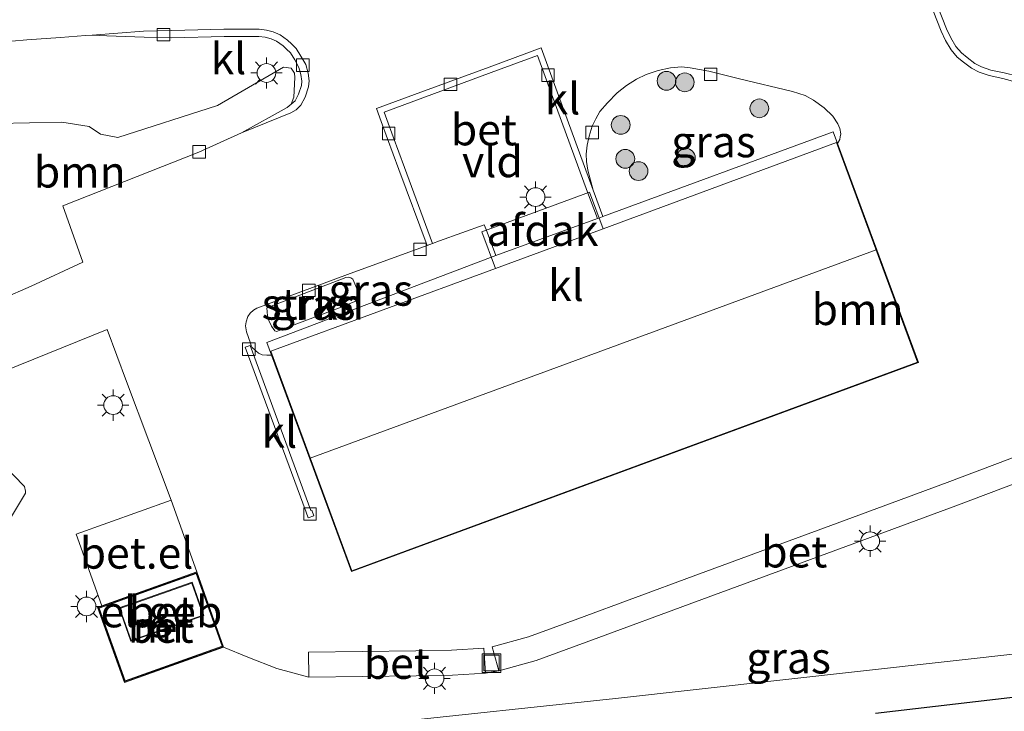
# Model space of a CAD drawing. Units: metres. Extents: x 109995 to 120002, y 452173 to 456210.
# Drawn here: x 110779 to 110858, y 453363 to 453419 of the extents above; entities that cross this region are included whole.
import ezdxf
from ezdxf.enums import TextEntityAlignment as Align

# ---------------------------------------------------------------- set-up
doc = ezdxf.new("R2010")
doc.units = ezdxf.units.M
doc.layers.get('0').update_dxf_attribs({"lineweight": 25})
for name, color, linetype, lineweight in [('B-ME-GR-BOOM-GV-B6', 93, 'Continuous', 18), ('B-ME-GR-BOOM-S-B1', 93, 'Continuous', 18), ('B-ME-GR-STRUIKEN-GV-B6', 93, 'Continuous', 18), ('B-ME-GW-INSTEEKWATERGANG-L-B1', 10, 'Continuous', 25), ('B-ME-IE-GRASLAND-GV-B6', 93, 'Continuous', 18), ('B-ME-IE-INRICHTINGSELEMENT-S-B1', 253, 'Continuous', 18), ('B-ME-IE-MEUBILAIR_WEGMEUBILAIR-LICHTMAST-S-B1', 8, 'Continuous', 18), ('B-ME-KG-KADASTRAAL-DAKRAND-L-B1', 13, 'Continuous', 18), ('B-ME-KG-KADASTRAAL-NOKLIJN-L-B1', 13, 'Continuous', 18), ('B-ME-MW-MUUR-GV-B6', 8, 'IE-TERREINAFSCHEIDING-KUNSTMATIG', 18), ('B-ME-MW-MUUR-L-B1', 8, 'IE-TERREINAFSCHEIDING-KUNSTMATIG', 18), ('B-ME-OG-BEBOUWING-GV-B6', 173, 'Continuous', 18), ('B-ME-VH-VERH_SOORT-BETON-OVERIG-GV-B6', 8, 'IE-TERREINAFSCHEIDING-NATUURLIJK-HOUTWAL', 18), ('B-ME-VH-VERH_SOORT-GV-B6', 8, 'Continuous', 18), ('B-ME-VH-VERH_SOORT-KLINKERS-GV-B6', 8, 'IE-TERREINAFSCHEIDING-NATUURLIJK-HOUTWAL', 18), ('B-ME-VV-KOLK-S-B1', 8, 'Continuous', 18)]:
    doc.layers.add(name, color=color, linetype=linetype, lineweight=lineweight)
doc.styles.add('NLCS-ISO', font='NLCS-ISO.TTF')
doc.linetypes.add('IE-TERREINAFSCHEIDING-KUNSTMATIG', pattern='A,4,[82,NLCS.SHX,S=0.75,R=90,X=0,Y=0],4,-2', length=10)
doc.linetypes.add('IE-TERREINAFSCHEIDING-NATUURLIJK-HOUTWAL', pattern='A,7,-1.5,[67,NLCS.SHX,S=0.75,R=45,X=0,Y=0],-1.5,7,-1.5,[70,NLCS.SHX,S=0.75,R=0,X=0,Y=0],-1.5', length=20)

# ---------------------------------------------------------------- blocks, each defined once
blk = doc.blocks.new('put')
for p, q in [((0.75, 0.75), (-0.75, 0.75)), ((-0.75, 0.75), (-0.75, -0.75)), ((0.75, -0.75), (0.75, 0.75)), ((-0.75, -0.75), (0.75, -0.75))]:
    blk.add_line(p, q)
blk.add_lwpolyline([(-0.625, 0.625), (0.625, 0.625), (0.625, -0.625), (-0.625, -0.625)], close=True)
blk = doc.blocks.new('boom')
blk.add_hatch(color=256).paths.add_polyline_path([(-0.75, 0, 1), (0.75, 0, 1)])
blk.add_circle((0, 0), 0.75)
blk = doc.blocks.new('kolk')
blk.add_lwpolyline([(-0.5, -0.5), (0.5, -0.5), (0.5, 0.5), (-0.5, 0.5)], close=True)
blk = doc.blocks.new('lantaarnpaal')
for p, q in [((-0.884, 0.884), (-0.53, 0.53)), ((0, 0.75), (0, 1.25)), ((0.53, 0.53), (0.884, 0.884)), ((-0.75, 0), (-1.25, 0)), ((0.75, 0), (1.25, 0)), ((-0.53, -0.53), (-0.884, -0.884)), ((0, -0.75), (0, -1.25)), ((0.53, -0.53), (0.884, -0.884))]:
    blk.add_line(p, q)
blk.add_circle((0, 0), 0.75)

msp = doc.modelspace()

# ---------------------------------------------------------------- linework, layer by layer
at = {"layer": 'B-ME-GR-BOOM-GV-B6'}
for points in [[(110859.634, 453455.8298, -0.4805), (110887.56, 453449.8114, -1.2725), (110899.6371, 453445.2846, -1.1045), (110919.6619, 453436.7244, -0.8885), (110946.8074, 453423.9794, -0.7445), (110957.8745, 453417.3659, -0.8405), (110966.3786, 453408.6775, -0.9605), (110970.4979, 453403.3596, -0.9845), (110974.907, 453397.2672, -1.0805), (110975.7061, 453395.1923, -1.2101), (110975.6727, 453394.4891, -1.2101), (110974.9908, 453393.8075, -1.2293), (110925.8548, 453381.0671, -1.4405), (110866.1397, 453368.6314, -1.3829), (110826.4971, 453364.1978, -1.0949), (110789.4691, 453360.2634, -0.7781), (110772.2232, 453359.1129, -0.7889), (110764.3028, 453358.5321, -0.5783), (110757.2293, 453359.0778, -0.6593), (110750.5724, 453360.9667, -0.7403), (110740.5489, 453364.505, -0.6107), (110728.706, 453369.9012, -0.8375), (110722.4727, 453373.9224, -0.5945), (110712.676, 453381.6239, -0.5843)], [(110777.0563, 453410.2024, -0.8051), (110782.2295, 453410.2916, -0.7823), (110784.4279, 453409.9467, -0.7823), (110785.3417, 453409.3359, -0.7595), (110786.7257, 453409.0659, -0.7595), (110794.6755, 453411.6378, -0.6911), (110799.9486, 453414.7078, -0.7595), (110800.5772, 453414.6126, -0.7595), (110800.8312, 453414.2243, -0.7595), (110800.8754, 453413.8852, -0.7595), (110800.7809, 453412.3158, -0.7823), (110800.5746, 453411.7568, -0.7529), (110800.2612, 453411.4907, -0.7334), (110796.6075, 453409.461, -0.6788), (110793.1877, 453407.9045, -0.6431), (110782.3307, 453403.6129, -0.683), (110783.9141, 453399.1039, -0.7156), (110779.7878, 453397.1805, -0.7156), (110777.4854, 453396.1696, -0.7039)], [(110777.6292, 453390.3977, -0.5847), (110785.8574, 453393.7186, -0.5972), (110787.4215, 453389.5464, -0.4389), (110790.9856, 453380.056, -0.4254), (110783.3935, 453377.3461, -0.3644), (110785.4402, 453371.6203, -0.3045), (110785.1, 453371.4989, -0.3017), (110787.2458, 453365.487, -0.3031), (110795.1755, 453368.3174, -0.5852), (110797.1075, 453367.5159, -0.6793), (110799.4318, 453366.5969, -0.6121), (110801.9934, 453365.9125, -0.6121), (110810.5551, 453366.0247, -0.6846), (110813.4781, 453366.0706, -0.7278), (110816.1023, 453366.241, -0.723), (110817.159, 453366.4127, -0.7395), (110820.15, 453367.2447, -0.6745), (110824.1593, 453368.7076, -0.7543), (110833.3879, 453372.1262, -0.8284), (110844.8972, 453376.3644, -0.7771), (110853.7076, 453379.606, -0.7144), (110864.9224, 453383.8533, -0.7144)], [(110777.3433, 453377.3032, -0.4344), (110779.3305, 453380.6328, -0.4122), (110779.3335, 453380.7921, -0.4122), (110779.2512, 453381.1568, -0.4122), (110777.5892, 453382.8894, -0.4122)]]:
    msp.add_polyline3d(points, dxfattribs=at)
at = {"layer": 'B-ME-GR-STRUIKEN-GV-B6'}
msp.add_polyline3d([(110798.6319, 453395.451, -0.3814), (110804.9475, 453397.8732, -0.3331), (110805.1842, 453397.9046, -0.3331), (110805.3512, 453397.8401, -0.3331), (110805.5069, 453397.7398, -0.3331), (110806.0328, 453396.4796, -0.3331), (110806.019, 453396.349, -0.3331), (110805.9696, 453396.2257, -0.3331), (110805.7991, 453396.0175, -0.3331), (110804.5742, 453395.508, -0.3331), (110799.4084, 453393.5724, -0.3814), (110799.2772, 453393.6217, -0.3814), (110798.9948, 453393.9847, -0.3814), (110798.79, 453394.4359, -0.3814), (110798.6813, 453394.8096, -0.3814), (110798.6319, 453395.451, -0.3814)], dxfattribs=at)
at = {"layer": 'B-ME-GW-INSTEEKWATERGANG-L-B1'}
msp.add_polyline3d([(110847.2731, 453363.0153, -1.5569), (110858.4588, 453364.3354, -1.6658)], dxfattribs=at)
at = {"layer": 'B-ME-IE-GRASLAND-GV-B6'}
for points in [[(110859.7311, 453413.7085, -0.4341), (110857.5568, 453414.2548, -0.4521), (110856.4882, 453414.4749, -0.4701), (110855.7502, 453414.7344, -0.4641), (110855.2048, 453415.0079, -0.5061), (110854.5938, 453415.468, -0.5061), (110854.1429, 453415.8431, -0.5421), (110853.6989, 453416.3686, -0.5601), (110853.2851, 453417.0567, -0.5661), (110852.9577, 453417.7694, -0.5721), (110848.7733, 453428.3978, -0.5961)], [(110777.0244, 453416.6656, -0.8341), (110779.4489, 453416.8776, -0.8432), (110782.1462, 453417.0721, -0.8297), (110784.1452, 453417.2279, -0.8117), (110784.6762, 453417.2512, -0.8117), (110785.8399, 453417.2064, -0.8072), (110788.8126, 453417.0981, -0.8252), (110791.0235, 453417.0507, -0.8342), (110795.2051, 453417.1535, -0.8657), (110797.392, 453417.1599, -0.8657), (110797.9885, 453417.1561, -0.8693), (110798.4956, 453417.0948, -0.8741), (110798.9595, 453416.9751, -0.8837), (110799.4079, 453416.7892, -0.8789), (110799.9194, 453416.4135, -0.8837), (110800.2031, 453416.1566, -0.8837), (110800.5066, 453415.8396, -0.8837), (110800.8551, 453415.2906, -0.8804), (110801.1931, 453414.6847, -0.8804), (110801.3535, 453414.113, -0.8738), (110801.4193, 453413.5909, -0.8738), (110801.3932, 453413.2418, -0.8348), (110801.1576, 453412.541, -0.8114), (110800.8881, 453412.023, -0.7724), (110800.5746, 453411.7568, -0.7529), (110800.7809, 453412.3158, -0.7823), (110800.8754, 453413.8852, -0.7595), (110800.8312, 453414.2243, -0.7595), (110800.5772, 453414.6126, -0.7595), (110799.9486, 453414.7078, -0.7595), (110794.6755, 453411.6378, -0.6911), (110786.7257, 453409.0659, -0.7595), (110785.3417, 453409.3359, -0.7595), (110784.4279, 453409.9467, -0.7823), (110782.2295, 453410.2916, -0.7823), (110777.0563, 453410.2024, -0.8051)], [(110824.7116, 453404.8683, -0.4822), (110824.2708, 453406.466, -0.5056), (110824.1784, 453407.146, -0.5056), (110824.1607, 453407.7485, -0.5563), (110824.2415, 453408.4701, -0.5758), (110824.3895, 453409.1948, -0.5797), (110824.6415, 453409.9713, -0.5797), (110824.917, 453410.575, -0.5797), (110825.2392, 453411.1577, -0.5797), (110825.8411, 453411.8559, -0.5797), (110826.6216, 453412.6449, -0.5329), (110827.3605, 453413.2443, -0.5134), (110828.1689, 453413.7327, -0.5251), (110828.9573, 453414.1073, -0.5134), (110829.906, 453414.4386, -0.5095), (110830.886, 453414.6529, -0.5095), (110831.7698, 453414.7436, -0.5134), (110832.4712, 453414.6632, -0.529), (110833.961, 453414.3732, -0.5836), (110836.4142, 453413.7605, -0.5836), (110840.6532, 453412.7505, -0.5836), (110841.6563, 453412.4319, -0.5836), (110842.3246, 453412.0749, -0.5836), (110843.174, 453411.463, -0.5776), (110843.8704, 453410.7714, -0.5776), (110844.2656, 453410.1785, -0.5716), (110844.434, 453409.7964, -0.5356), (110844.4949, 453409.3751, -0.5296), (110844.4627, 453409.1278, -0.5356), (110844.4211, 453408.9288, -0.5356), (110844.2378, 453408.5861, -0.5356), (110843.8852, 453409.5412, -0.4424), (110825.487, 453402.7492, -0.4696), (110824.7116, 453404.8683, -0.4822)], [(110811.8797, 453400.5999, -0.5031), (110812.4317, 453400.8014, -0.5134), (110816.001, 453402.0864, -0.46), (110816.1465, 453401.706, -0.46), (110816.9227, 453399.6321, -0.246), (110816.5141, 453399.4834, -0.235), (110798.6302, 453392.6708, -0.3687), (110798.9963, 453391.6787, -0.4944), (110798.9882, 453391.6761, -0.4944), (110798.6158, 453391.6556, -0.4848), (110798.2556, 453391.6927, -0.4896), (110797.958, 453391.8389, -0.528), (110797.7082, 453392.0309, -0.5184), (110797.4596, 453392.2919, -0.5232), (110797.3797, 453392.4367, -0.5232), (110797.3091, 453392.6364, -0.5232), (110796.9956, 453393.5432, -0.48), (110796.9331, 453394.0238, -0.48), (110796.9665, 453394.3373, -0.48), (110797.1067, 453394.7562, -0.48), (110797.2855, 453395.0338, -0.48), (110797.5589, 453395.268, -0.48), (110797.8377, 453395.4224, -0.48), (110805.0738, 453398.1152, -0.5004), (110811.4319, 453400.4364, -0.5031), (110811.8797, 453400.5999, -0.5031)], [(110798.6319, 453395.451, -0.3814), (110798.6813, 453394.8096, -0.3814), (110798.79, 453394.4359, -0.3814), (110798.9948, 453393.9847, -0.3814), (110799.2772, 453393.6217, -0.3814), (110799.4084, 453393.5724, -0.3814), (110804.5742, 453395.508, -0.3331), (110805.7991, 453396.0175, -0.3331), (110805.9696, 453396.2257, -0.3331), (110806.019, 453396.349, -0.3331), (110806.0328, 453396.4796, -0.3331), (110805.5069, 453397.7398, -0.3331), (110805.3512, 453397.8401, -0.3331), (110805.1842, 453397.9046, -0.3331), (110804.9475, 453397.8732, -0.3331), (110798.6319, 453395.451, -0.3814)], [(110789.4691, 453360.2634, -0.7781), (110826.4971, 453364.1978, -1.0949), (110866.1397, 453368.6314, -1.3829)], [(110847.2731, 453363.0153, -1.5569), (110858.4588, 453364.3354, -1.6658)], [(110858.4588, 453364.3354, -1.6658), (110847.2731, 453363.0153, -1.5569)]]:
    msp.add_polyline3d(points, dxfattribs=at)
at = {"layer": 'B-ME-KG-KADASTRAAL-DAKRAND-L-B1'}
for points in [[(110825.4999, 453401.779, 4.2088), (110844.155, 453408.6659, 4.3966), (110850.6337, 453391.1165, 4.0326), (110805.4169, 453374.4237, 3.9804), (110798.9381, 453391.9732, 4.3478), (110816.8928, 453398.6015, 4.3704)], [(110786.8781, 453371.4138, 2.4858), (110792.6226, 453373.4381, 2.4453), (110793.5254, 453370.8762, 2.4408), (110787.7809, 453368.852, 2.4723), (110786.8781, 453371.4138, 2.4858)]]:
    msp.add_polyline3d(points, dxfattribs=at)
at = {"layer": 'B-ME-KG-KADASTRAAL-NOKLIJN-L-B1'}
msp.add_line((110802.0951, 453383.4215, 6.4543), (110847.3176, 453400.0992, 6.4522), dxfattribs=at)
at = {"layer": 'B-ME-MW-MUUR-GV-B6'}
for points in [[(110785.4402, 453371.6203, -0.3045), (110793.0297, 453374.3292, -0.4368), (110795.1755, 453368.3174, -0.5852), (110787.2458, 453365.487, -0.3031), (110785.1, 453371.4989, -0.3017), (110785.4402, 453371.6203, -0.3045)], [(110785.2278, 453371.4383, -0.2807), (110787.3064, 453365.6148, -0.2807), (110795.0477, 453368.378, -0.2807), (110792.9692, 453374.2014, -0.2807), (110785.2278, 453371.4383, -0.2807)]]:
    msp.add_polyline3d(points, dxfattribs=at)
at = {"layer": 'B-ME-MW-MUUR-L-B1'}
msp.add_polyline3d([(110785.1639, 453371.4686, 0.3193), (110792.9994, 453374.2653, 0.2967), (110795.1116, 453368.3477, 0.2968), (110787.2761, 453365.5509, 0.3194), (110785.1639, 453371.4686, 0.3193)], dxfattribs=at)
at = {"layer": 'B-ME-OG-BEBOUWING-GV-B6'}
for points in [[(110825.0483, 453402.5882, -0.4647), (110825.2302, 453402.6544, -0.4696), (110825.487, 453402.7492, -0.4696), (110843.8852, 453409.5412, -0.4424), (110844.2378, 453408.5861, -0.5356), (110850.6979, 453391.0869, -0.2514), (110805.3873, 453374.3595, -0.4644), (110798.9963, 453391.6787, -0.4944), (110798.6302, 453392.6708, -0.3687), (110816.5141, 453399.4834, -0.235), (110816.9227, 453399.6321, -0.246), (110825.0483, 453402.5882, -0.4647)], [(110816.8928, 453398.6015, 4.3704), (110815.8125, 453401.5294, 4.9338), (110824.4191, 453404.7079, 4.7117), (110825.4999, 453401.779, 4.2088), (110816.8928, 453398.6015, 4.3704)], [(110786.8144, 453371.4444, -0.2807), (110792.6532, 453373.5019, -0.2807), (110793.5892, 453370.8457, -0.2807), (110787.7503, 453368.7882, -0.2807), (110786.8144, 453371.4444, -0.2807)]]:
    msp.add_polyline3d(points, dxfattribs=at)
at = {"layer": 'B-ME-VH-VERH_SOORT-BETON-OVERIG-GV-B6'}
for points in [[(110825.0483, 453402.5882, -0.4647), (110824.2641, 453404.7039, -0.4824), (110821.4894, 453412.286, -0.601), (110820.2592, 453415.647, -0.6622), (110816.5682, 453414.2689, -0.6772), (110811.0964, 453412.2522, -0.6892), (110807.998, 453411.1077, -0.6592), (110808.2174, 453410.5226, -0.6682), (110808.722, 453409.1433, -0.6652), (110809.636, 453406.6797, -0.6082), (110811.8797, 453400.5999, -0.5031), (110811.4319, 453400.4364, -0.5031), (110809.1889, 453406.5143, -0.6082), (110808.2746, 453408.9785, -0.6652), (110807.7703, 453410.357, -0.6682), (110807.3834, 453411.3889, -0.6592), (110810.9314, 453412.6995, -0.6892), (110816.4024, 453414.7159, -0.6772), (110820.542, 453416.2615, -0.6622), (110821.9371, 453412.4498, -0.601), (110824.7116, 453404.8683, -0.4822), (110825.487, 453402.7492, -0.4696), (110825.2302, 453402.6544, -0.4696), (110825.0483, 453402.5882, -0.4647)], [(110817.159, 453366.4127, -0.7395), (110816.6239, 453368.3363, -0.6745), (110819.5393, 453369.1473, -0.6745), (110823.4703, 453370.5816, -0.7543), (110832.6962, 453373.9992, -0.8284), (110844.2075, 453378.2381, -0.7771), (110853.0093, 453381.4766, -0.7144), (110864.2152, 453385.7205, -0.7144), (110864.9224, 453383.8533, -0.7144), (110853.7076, 453379.606, -0.7144), (110844.8972, 453376.3644, -0.7771), (110833.3879, 453372.1262, -0.8284), (110824.1593, 453368.7076, -0.7543), (110820.15, 453367.2447, -0.6745), (110817.159, 453366.4127, -0.7395)], [(110785.2278, 453371.4383, -0.2807), (110792.9692, 453374.2014, -0.2807), (110795.0477, 453368.378, -0.2807), (110787.3064, 453365.6148, -0.2807), (110785.2278, 453371.4383, -0.2807)], [(110786.8144, 453371.4444, -0.2807), (110787.7503, 453368.7882, -0.2807), (110793.5892, 453370.8457, -0.2807), (110792.6532, 453373.5019, -0.2807), (110786.8144, 453371.4444, -0.2807)], [(110801.9934, 453365.9125, -0.6121), (110801.9672, 453367.911, -0.6121), (110810.5263, 453368.0232, -0.6846), (110813.3976, 453368.0683, -0.7278), (110815.9728, 453368.2355, -0.723), (110816.1023, 453366.241, -0.723), (110813.4781, 453366.0706, -0.7278), (110810.5551, 453366.0247, -0.6846), (110801.9934, 453365.9125, -0.6121)]]:
    msp.add_polyline3d(points, dxfattribs=at)
at = {"layer": 'B-ME-VH-VERH_SOORT-GV-B6'}
for points in [[(110811.8797, 453400.5999, -0.5031), (110809.636, 453406.6797, -0.6082), (110808.722, 453409.1433, -0.6652), (110808.2174, 453410.5226, -0.6682), (110807.998, 453411.1077, -0.6592), (110811.0964, 453412.2522, -0.6892), (110816.5682, 453414.2689, -0.6772), (110820.2592, 453415.647, -0.6622), (110821.4894, 453412.286, -0.601), (110824.2641, 453404.7039, -0.4824), (110825.0483, 453402.5882, -0.4647), (110816.9227, 453399.6321, -0.246), (110816.1465, 453401.706, -0.46), (110816.001, 453402.0864, -0.46), (110812.4317, 453400.8014, -0.5134), (110811.8797, 453400.5999, -0.5031)], [(110790.9856, 453380.056, -0.4254), (110793.0297, 453374.3292, -0.4368), (110785.4402, 453371.6203, -0.3045), (110783.3935, 453377.3461, -0.3644), (110790.9856, 453380.056, -0.4254)]]:
    msp.add_polyline3d(points, dxfattribs=at)
at = {"layer": 'B-ME-VH-VERH_SOORT-KLINKERS-GV-B6'}
for points in [[(110859.5895, 453413.2097, -0.4341), (110857.4531, 453413.8011, -0.4521), (110856.3635, 453414.0256, -0.4701), (110855.568, 453414.3053, -0.4641), (110854.9586, 453414.6109, -0.5061), (110854.3049, 453415.1032, -0.5061), (110853.8139, 453415.5116, -0.5421), (110853.3195, 453416.0968, -0.5601), (110852.8731, 453416.8391, -0.5661), (110852.5295, 453417.587, -0.5721), (110848.331, 453428.2511, -0.5961)], [(110848.331, 453428.2511, -0.5961), (110852.5295, 453417.587, -0.5721), (110852.8731, 453416.8391, -0.5661), (110853.3195, 453416.0968, -0.5601), (110853.8139, 453415.5116, -0.5421), (110854.3049, 453415.1032, -0.5061), (110854.9586, 453414.6109, -0.5061), (110855.568, 453414.3053, -0.4641), (110856.3635, 453414.0256, -0.4701), (110857.4531, 453413.8011, -0.4521), (110859.5895, 453413.2097, -0.4341)], [(110848.7733, 453428.3978, -0.5961), (110852.9577, 453417.7694, -0.5721), (110853.2851, 453417.0567, -0.5661), (110853.6989, 453416.3686, -0.5601), (110854.1429, 453415.8431, -0.5421), (110854.5938, 453415.468, -0.5061), (110855.2048, 453415.0079, -0.5061), (110855.7502, 453414.7344, -0.4641), (110856.4882, 453414.4749, -0.4701), (110857.5568, 453414.2548, -0.4521), (110859.7311, 453413.7085, -0.4341)], [(110777.4854, 453396.1696, -0.7039), (110779.7878, 453397.1805, -0.7156), (110783.9141, 453399.1039, -0.7156), (110782.3307, 453403.6129, -0.683), (110793.1877, 453407.9045, -0.6431), (110796.6075, 453409.461, -0.6788), (110800.5545, 453411.0459, -0.7334), (110800.9829, 453411.2906, -0.7529), (110801.3521, 453411.6528, -0.7724), (110801.6953, 453412.3124, -0.8114), (110801.9686, 453413.1255, -0.8348), (110802.0046, 453413.6057, -0.8738), (110801.926, 453414.2287, -0.8738), (110801.7353, 453414.9083, -0.8804), (110801.3557, 453415.5888, -0.8804), (110800.9674, 453416.2006, -0.8837), (110800.6095, 453416.5745, -0.8837), (110800.2882, 453416.8653, -0.8837), (110799.696, 453417.3003, -0.8789), (110799.1447, 453417.5289, -0.8837), (110798.6038, 453417.6685, -0.8741), (110798.0254, 453417.7384, -0.8693), (110797.393, 453417.7424, -0.8657), (110795.1971, 453417.736, -0.8657), (110791.0225, 453417.6333, -0.8342), (110788.776, 453417.5832, -0.8252), (110784.6762, 453417.2512, -0.8117), (110784.1452, 453417.2279, -0.8117), (110782.1462, 453417.0721, -0.8297), (110779.4489, 453416.8776, -0.8432), (110777.0244, 453416.6656, -0.8341)], [(110784.6762, 453417.2512, -0.8117), (110788.776, 453417.5832, -0.8252), (110791.0225, 453417.6333, -0.8342), (110795.1971, 453417.736, -0.8657), (110797.393, 453417.7424, -0.8657), (110798.0254, 453417.7384, -0.8693), (110798.6038, 453417.6685, -0.8741), (110799.1447, 453417.5289, -0.8837), (110799.696, 453417.3003, -0.8789), (110800.2882, 453416.8653, -0.8837), (110800.6095, 453416.5745, -0.8837), (110800.9674, 453416.2006, -0.8837), (110801.3557, 453415.5888, -0.8804), (110801.7353, 453414.9083, -0.8804), (110801.926, 453414.2287, -0.8738), (110802.0046, 453413.6057, -0.8738), (110801.9686, 453413.1255, -0.8348), (110801.6953, 453412.3124, -0.8114), (110801.3521, 453411.6528, -0.7724), (110800.9829, 453411.2906, -0.7529), (110800.5545, 453411.0459, -0.7334), (110796.6075, 453409.461, -0.6788), (110800.2612, 453411.4907, -0.7334), (110800.5746, 453411.7568, -0.7529), (110800.8881, 453412.023, -0.7724), (110801.1576, 453412.541, -0.8114), (110801.3932, 453413.2418, -0.8348), (110801.4193, 453413.5909, -0.8738), (110801.3535, 453414.113, -0.8738), (110801.1931, 453414.6847, -0.8804), (110800.8551, 453415.2906, -0.8804), (110800.5066, 453415.8396, -0.8837), (110800.2031, 453416.1566, -0.8837), (110799.9194, 453416.4135, -0.8837), (110799.4079, 453416.7892, -0.8789), (110798.9595, 453416.9751, -0.8837), (110798.4956, 453417.0948, -0.8741), (110797.9885, 453417.1561, -0.8693), (110797.392, 453417.1599, -0.8657), (110795.2051, 453417.1535, -0.8657), (110791.0235, 453417.0507, -0.8342), (110788.8126, 453417.0981, -0.8252), (110785.8399, 453417.2064, -0.8072), (110784.6762, 453417.2512, -0.8117)], [(110824.7116, 453404.8683, -0.4822), (110821.9371, 453412.4498, -0.601), (110820.542, 453416.2615, -0.6622), (110816.4024, 453414.7159, -0.6772), (110810.9314, 453412.6995, -0.6892), (110807.3834, 453411.3889, -0.6592), (110807.7703, 453410.357, -0.6682), (110808.2746, 453408.9785, -0.6652), (110809.1889, 453406.5143, -0.6082), (110811.4319, 453400.4364, -0.5031), (110805.0738, 453398.1152, -0.5004), (110797.8377, 453395.4224, -0.48), (110797.5589, 453395.268, -0.48), (110797.2855, 453395.0338, -0.48), (110797.1067, 453394.7562, -0.48), (110796.9665, 453394.3373, -0.48), (110796.9331, 453394.0238, -0.48), (110796.9956, 453393.5432, -0.48), (110797.3091, 453392.6364, -0.5232), (110797.3797, 453392.4367, -0.5232), (110797.4596, 453392.2919, -0.5232), (110797.7082, 453392.0309, -0.5184), (110797.958, 453391.8389, -0.528), (110798.2556, 453391.6927, -0.4896), (110798.6158, 453391.6556, -0.4848), (110798.9882, 453391.6761, -0.4944), (110798.9963, 453391.6787, -0.4944), (110805.3873, 453374.3595, -0.4644), (110850.6979, 453391.0869, -0.2514), (110844.2378, 453408.5861, -0.5356), (110844.4211, 453408.9288, -0.5356), (110844.4627, 453409.1278, -0.5356), (110844.4949, 453409.3751, -0.5296), (110844.434, 453409.7964, -0.5356), (110844.2656, 453410.1785, -0.5716), (110843.8704, 453410.7714, -0.5776), (110843.174, 453411.463, -0.5776), (110842.3246, 453412.0749, -0.5836), (110841.6563, 453412.4319, -0.5836), (110840.6532, 453412.7505, -0.5836), (110836.4142, 453413.7605, -0.5836), (110833.961, 453414.3732, -0.5836), (110832.4712, 453414.6632, -0.529), (110831.7698, 453414.7436, -0.5134), (110830.886, 453414.6529, -0.5095), (110829.906, 453414.4386, -0.5095), (110828.9573, 453414.1073, -0.5134), (110828.1689, 453413.7327, -0.5251), (110827.3605, 453413.2443, -0.5134), (110826.6216, 453412.6449, -0.5329), (110825.8411, 453411.8559, -0.5797), (110825.2392, 453411.1577, -0.5797), (110824.917, 453410.575, -0.5797), (110824.6415, 453409.9713, -0.5797), (110824.3895, 453409.1948, -0.5797), (110824.2415, 453408.4701, -0.5758), (110824.1607, 453407.7485, -0.5563), (110824.1784, 453407.146, -0.5056), (110824.2708, 453406.466, -0.5056), (110824.7116, 453404.8683, -0.4822)], [(110864.2152, 453385.7205, -0.7144), (110853.0093, 453381.4766, -0.7144), (110844.2075, 453378.2381, -0.7771), (110832.6962, 453373.9992, -0.8284), (110823.4703, 453370.5816, -0.7543), (110819.5393, 453369.1473, -0.6745), (110816.6239, 453368.3363, -0.6745), (110817.159, 453366.4127, -0.7395), (110816.1023, 453366.241, -0.723), (110815.9728, 453368.2355, -0.723), (110813.3976, 453368.0683, -0.7278), (110810.5263, 453368.0232, -0.6846), (110801.9672, 453367.911, -0.6121), (110801.9934, 453365.9125, -0.6121), (110799.4318, 453366.5969, -0.6121), (110797.1075, 453367.5159, -0.6793), (110795.1755, 453368.3174, -0.5852), (110793.0297, 453374.3292, -0.4368), (110790.9856, 453380.056, -0.4254), (110787.4215, 453389.5464, -0.4389), (110785.8574, 453393.7186, -0.5972), (110777.6292, 453390.3977, -0.5847)], [(110796.9023, 453392.3029, -0.4933), (110797.2818, 453392.443, -0.4933), (110802.1526, 453379.2435, -0.5236), (110802.2236, 453379.2685, -0.5101), (110802.3838, 453378.8135, -0.5101), (110801.9174, 453378.6492, -0.5101), (110801.7572, 453379.1042, -0.5101), (110801.771, 453379.1091, -0.5101), (110796.9023, 453392.3029, -0.4933)], [(110796.9023, 453392.3029, -0.4933), (110801.771, 453379.1091, -0.5101), (110801.7572, 453379.1042, -0.5101), (110801.9174, 453378.6492, -0.5101), (110802.3838, 453378.8135, -0.5101), (110802.2236, 453379.2685, -0.5101), (110802.1526, 453379.2435, -0.5236), (110797.2818, 453392.443, -0.4933), (110796.9023, 453392.3029, -0.4933)], [(110777.5892, 453382.8894, -0.4122), (110779.2512, 453381.1568, -0.4122), (110779.3335, 453380.7921, -0.4122), (110779.3305, 453380.6328, -0.4122), (110777.3433, 453377.3032, -0.4344)]]:
    msp.add_polyline3d(points, dxfattribs=at)

# ---------------------------------------------------------------- block references
at = {"layer": 'B-ME-GR-BOOM-S-B1', "rotation": 90}
for p in [(110830.5718, 453413.6102, -0.418), (110832.032, 453413.4916, -0.418), (110837.989, 453411.4106, -0.418), (110826.9102, 453410.0817, -0.418), (110827.277, 453407.3727, -0.418), (110832.1153, 453407.4519, -0.418), (110828.3358, 453406.3912, -0.418)]:
    msp.add_blockref('boom', p, dxfattribs=at)
at = {"layer": 'B-ME-IE-INRICHTINGSELEMENT-S-B1', "rotation": 90}
msp.add_blockref('put', (110816.5824, 453367.0321, -0.7588), dxfattribs=at)
at = {"layer": 'B-ME-IE-MEUBILAIR_WEGMEUBILAIR-LICHTMAST-S-B1', "rotation": 90}
for p in [(110798.5952, 453414.2396, -0.7602), (110820.1062, 453404.3148, 4.8333), (110786.3413, 453387.6755, -0.4623), (110846.8461, 453376.7813, -0.748), (110784.2195, 453371.5685, -0.2217), (110812.0344, 453365.8143, -0.7165)]:
    msp.add_blockref('lantaarnpaal', p, dxfattribs=at)
at = {"layer": 'B-ME-VV-KOLK-S-B1', "rotation": 90}
for p in [(110790.3726, 453417.3027, -0.8675), (110801.5081, 453414.8616, -0.8777), (110821.0959, 453414.0616, -0.6244), (110834.1019, 453414.1281, -0.4669), (110813.3046, 453413.3334, -0.6928), (110824.6315, 453409.4763, -0.4669), (110808.3606, 453409.3989, -0.6856), (110793.2122, 453407.9347, -0.6416), (110810.8739, 453400.1358, -0.3844), (110801.9849, 453396.8576, -0.4285), (110797.1838, 453392.1398, -0.4933), (110802.0704, 453378.9574, -0.5236)]:
    msp.add_blockref('kolk', p, dxfattribs=at)

# ---------------------------------------------------------------- texts
at = {"layer": 'B-ME-GR-BOOM-GV-B6', "ltscale": 0.2, "style": 'NLCS-ISO'}
for p in [(110783.6758, 453406.3254), (110845.8427, 453395.3262)]:
    msp.add_text('bmn', height=2.5, dxfattribs=at).set_placement(p, align=Align.MIDDLE_CENTER)
at = {"layer": 'B-ME-GR-STRUIKEN-GV-B6', "ltscale": 0.2, "style": 'NLCS-ISO'}
msp.add_text('strkn', height=2.5, dxfattribs=at).set_placement((110802.2912, 453395.7554), align=Align.MIDDLE_CENTER)
at = {"layer": 'B-ME-IE-GRASLAND-GV-B6', "ltscale": 0.2, "style": 'NLCS-ISO'}
for p in [(110834.3278, 453408.7464), (110806.9279, 453396.871), (110802.3323, 453395.7385), (110840.327, 453367.452)]:
    msp.add_text('gras', height=2.5, dxfattribs=at).set_placement(p, align=Align.MIDDLE_CENTER)
at = {"layer": 'B-ME-MW-MUUR-GV-B6', "ltscale": 0.2, "style": 'NLCS-ISO'}
for p in [(110790.1378, 453369.9081), (110790.1377, 453369.9081)]:
    msp.add_text('mr', height=2.5, dxfattribs=at).set_placement(p, align=Align.MIDDLE_CENTER)
at = {"layer": 'B-ME-MW-MUUR-L-B1', "ltscale": 0.2, "style": 'NLCS-ISO'}
msp.add_text('mr', height=2.5, dxfattribs=at).set_placement((110790.1377, 453369.9081), align=Align.MIDDLE_CENTER)
at = {"layer": 'B-ME-OG-BEBOUWING-GV-B6', "ltscale": 0.2, "style": 'NLCS-ISO'}
for s, p in [('afdak', (110820.6563, 453401.6545)), ('el.geb', (110790.2018, 453371.145))]:
    msp.add_text(s, height=2.5, dxfattribs=at).set_placement(p, align=Align.MIDDLE_CENTER)
at = {"layer": 'B-ME-VH-VERH_SOORT-BETON-OVERIG-GV-B6', "ltscale": 0.2, "style": 'NLCS-ISO'}
for p in [(110815.9727, 453409.6994), (110840.7794, 453375.934), (110790.2018, 453371.145), (110790.1378, 453369.9081), (110809.0109, 453367.0224)]:
    msp.add_text('bet', height=2.5, dxfattribs=at).set_placement(p, align=Align.MIDDLE_CENTER)
at = {"layer": 'B-ME-VH-VERH_SOORT-GV-B6', "ltscale": 0.2, "style": 'NLCS-ISO'}
for s, p in [('vld', (110816.6587, 453407.1508)), ('bet.el', (110788.2122, 453375.8382))]:
    msp.add_text(s, height=2.5, dxfattribs=at).set_placement(p, align=Align.MIDDLE_CENTER)
at = {"layer": 'B-ME-VH-VERH_SOORT-KLINKERS-GV-B6', "ltscale": 0.2, "style": 'NLCS-ISO'}
for p in [(110795.5576, 453415.3937), (110822.254, 453412.1767), (110822.5339, 453397.2516), (110799.6267, 453385.5095), (110799.6267, 453385.5095)]:
    msp.add_text('kl', height=2.5, dxfattribs=at).set_placement(p, align=Align.MIDDLE_CENTER)

doc.saveas('drawing.dxf')
